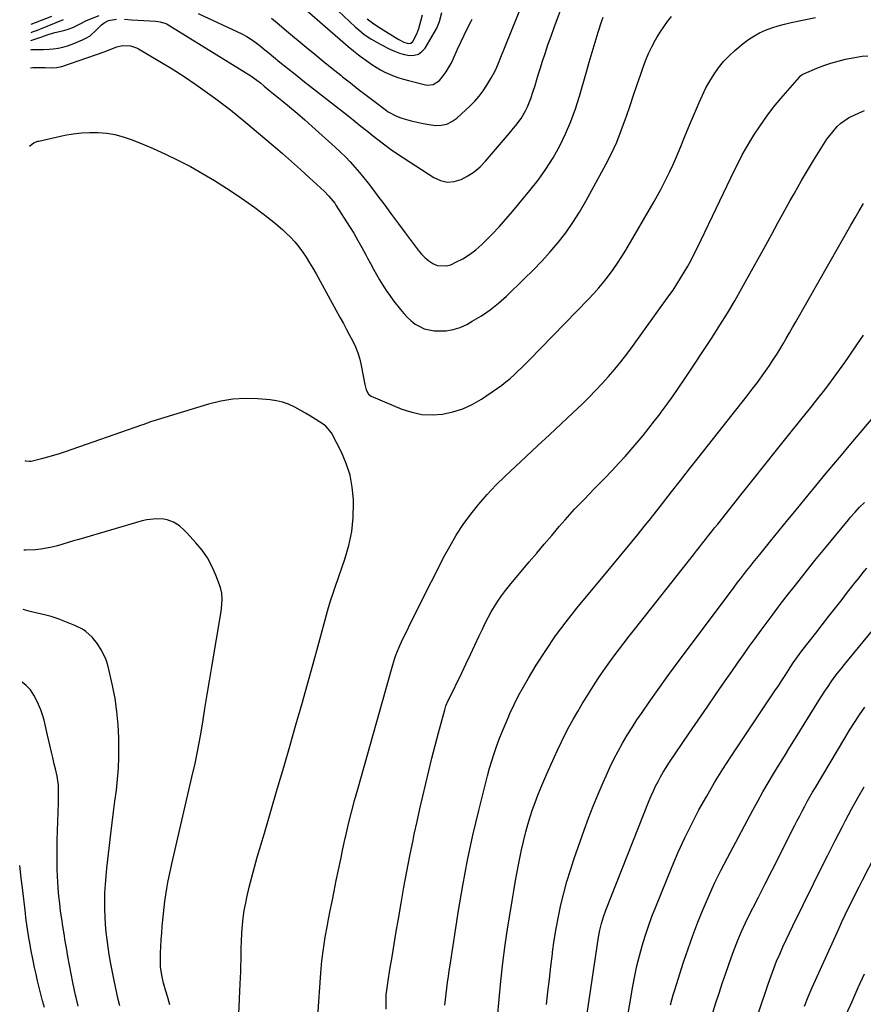
# Model space of a CAD drawing. Units: inches. Extents: x 1885428 to 1889974, y 448533 to 453875.
# Drawn here: x 1885443 to 1885884, y 449543 to 450059 of the extents above; entities that cross this region are included whole.
import ezdxf

# ---------------------------------------------------------------- set-up
doc = ezdxf.new("R2010")
doc.units = ezdxf.units.IN
doc.header["$MEASUREMENT"] = 0
doc.layers.add('7', color=7, linetype='Continuous')
doc.layers.add('8', color=7, linetype='Continuous')

msp = doc.modelspace()

# ---------------------------------------------------------------- linework, layer by layer
at = {"layer": '7', "color": 18}
for points in [[(1885582.28, 450073.2, 1702), (1885613.25, 450046.19, 1702), (1885614.59, 450045.04, 1702), (1885617.29, 450042.77, 1702), (1885620.04, 450040.57, 1702), (1885621.43, 450039.5, 1702), (1885624.3, 450037.45, 1702), (1885626.99, 450035.6, 1702), (1885629.2, 450034.17, 1702), (1885631.47, 450032.82, 1702), (1885633.8, 450031.61, 1702), (1885636.18, 450030.48, 1702), (1885638.62, 450029.48, 1702), (1885641.09, 450028.58, 1702), (1885643.61, 450027.8, 1702), (1885646.16, 450027.12, 1702), (1885655.08, 450024.97, 1702), (1885656.09, 450024.8, 1702), (1885659.14, 450025.01, 1702), (1885662.45, 450027.2, 1702), (1885664.32, 450029.62, 1702), (1885665.82, 450031.71, 1702), (1885667.21, 450033.85, 1702), (1885668.44, 450036.1, 1702), (1885669.57, 450038.4, 1702), (1885671.85, 450043.54, 1702), (1885673.55, 450047.26, 1702), (1885675.28, 450050.96, 1702), (1885677.08, 450054.63, 1702), (1885678.92, 450058.28, 1702), (1885679.45, 450059.3, 1702)], [(1885536.08, 450062.22, 1706), (1885556.34, 450052.93, 1706), (1885558.95, 450051.63, 1706), (1885561.49, 450050.21, 1706), (1885563.93, 450048.63, 1706), (1885566.3, 450046.93, 1706), (1885568.61, 450045.14, 1706), (1885570.92, 450043.33, 1706), (1885573.2, 450041.5, 1706), (1885575.47, 450039.65, 1706), (1885578.85, 450036.87, 1706), (1885582.81, 450033.64, 1706), (1885586.79, 450030.43, 1706), (1885590.79, 450027.25, 1706), (1885594.81, 450024.09, 1706), (1885615.24, 450008.16, 1706), (1885618.25, 450005.78, 1706), (1885621.23, 450003.35, 1706), (1885624.2, 450000.93, 1706), (1885625.71, 449999.75, 1706), (1885627.22, 449998.57, 1706), (1885633.13, 449994.02, 1706), (1885636.78, 449991.2, 1706), (1885640.54, 449988.54, 1706), (1885659.47, 449976.33, 1706), (1885662.95, 449974.8, 1706), (1885666.48, 449973.99, 1706), (1885670.09, 449974.27, 1706), (1885673.76, 449975.29, 1706), (1885677.31, 449977.19, 1706), (1885680.65, 449979.38, 1706), (1885683.68, 449981.98, 1706), (1885686.5, 449984.86, 1706), (1885692.85, 449992.26, 1706), (1885694.95, 449994.73, 1706), (1885697.04, 449997.2, 1706), (1885699.13, 449999.68, 1706), (1885701.2, 450002.16, 1706), (1885702.35, 450003.55, 1706), (1885705.13, 450007.28, 1706), (1885707.52, 450011.29, 1706), (1885708.54, 450013.38, 1706), (1885710.3, 450017.7, 1706), (1885711.54, 450021.56, 1706), (1885712.46, 450024.63, 1706), (1885713.4, 450027.69, 1706), (1885714.34, 450030.75, 1706), (1885715.29, 450033.81, 1706), (1885716.24, 450036.84, 1706), (1885717.7, 450041.4, 1706), (1885719.22, 450045.94, 1706), (1885720.81, 450050.45, 1706), (1885722.45, 450054.95, 1706), (1885728.63, 450071.45, 1706)], [(1885574.43, 450059.8, 1704), (1885578.4, 450056.54, 1704), (1885582.35, 450053.26, 1704), (1885592.53, 450044.72, 1704), (1885597.03, 450040.98, 1704), (1885601.55, 450037.27, 1704), (1885606.1, 450033.59, 1704), (1885610.67, 450029.94, 1704), (1885611.67, 450029.15, 1704), (1885615.76, 450025.92, 1704), (1885619.86, 450022.72, 1704), (1885623.98, 450019.53, 1704), (1885628.11, 450016.35, 1704), (1885634.58, 450011.4, 1704), (1885635.51, 450010.75, 1704), (1885639.5, 450008.64, 1704), (1885641.63, 450007.86, 1704), (1885642.71, 450007.53, 1704), (1885647.58, 450006.15, 1704), (1885650.71, 450005.35, 1704), (1885653.86, 450004.66, 1704), (1885657.04, 450004.13, 1704), (1885660.24, 450003.71, 1704), (1885663.31, 450003.8, 1704), (1885666.23, 450004.37, 1704), (1885668.9, 450005.66, 1704), (1885671.41, 450007.44, 1704), (1885678.43, 450013.97, 1704), (1885680.87, 450016.44, 1704), (1885683.17, 450019.03, 1704), (1885685.25, 450021.8, 1704), (1885687.17, 450024.69, 1704), (1885689.32, 450028.21, 1704), (1885690.74, 450030.68, 1704), (1885692.01, 450033.24, 1704), (1885693.17, 450035.84, 1704), (1885693.73, 450037.16, 1704), (1885694.27, 450038.48, 1704), (1885705.67, 450066.96, 1704)], [(1885447.67, 449992.75, 1712), (1885448.64, 449993.66, 1712), (1885449.96, 449994.59, 1712), (1885451.47, 449995.21, 1712), (1885452, 449995.36, 1712), (1885452.53, 449995.5, 1712), (1885466.13, 449998.48, 1712), (1885470.49, 449999.26, 1712), (1885474.87, 449999.81, 1712), (1885479.28, 450000.02, 1712), (1885483.71, 450000.01, 1712), (1885488.1, 449999.59, 1712), (1885492.44, 449998.89, 1712), (1885496.68, 449997.75, 1712), (1885500.86, 449996.32, 1712), (1885505.82, 449994.34, 1712), (1885512.39, 449991.58, 1712), (1885518.88, 449988.67, 1712), (1885525.27, 449985.55, 1712), (1885531.59, 449982.27, 1712), (1885531.95, 449982.08, 1712), (1885538.33, 449978.49, 1712), (1885544.63, 449974.76, 1712), (1885550.81, 449970.83, 1712), (1885556.89, 449966.76, 1712), (1885565.69, 449960.67, 1712), (1885569.44, 449957.96, 1712), (1885573.1, 449955.16, 1712), (1885576.65, 449952.21, 1712), (1885580.13, 449949.17, 1712), (1885582, 449947.46, 1712), (1885584.39, 449945.12, 1712), (1885586.67, 449942.68, 1712), (1885588.76, 449940.08, 1712), (1885590.74, 449937.39, 1712), (1885592.6, 449934.59, 1712), (1885594.39, 449931.76, 1712), (1885596.1, 449928.87, 1712), (1885597.76, 449925.96, 1712), (1885610.45, 449902.87, 1712), (1885612.09, 449899.86, 1712), (1885613.73, 449896.84, 1712), (1885615.35, 449893.81, 1712), (1885616.96, 449890.77, 1712), (1885618.42, 449887.68, 1712), (1885619.68, 449884.52, 1712), (1885620.66, 449881.27, 1712), (1885621.44, 449877.94, 1712), (1885623.32, 449867.94, 1712), (1885624.01, 449865.27, 1712), (1885625.23, 449862.93, 1712), (1885625.9, 449862.39, 1712), (1885626.66, 449861.95, 1712), (1885642.66, 449855.16, 1712), (1885647.87, 449853.45, 1712), (1885653.15, 449852.33, 1712), (1885658.55, 449852.1, 1712), (1885664.02, 449852.45, 1712), (1885669.41, 449853.64, 1712), (1885674.62, 449855.28, 1712), (1885679.56, 449857.6, 1712), (1885684.33, 449860.38, 1712), (1885692.71, 449866.07, 1712), (1885694.98, 449867.69, 1712), (1885697.21, 449869.37, 1712), (1885699.35, 449871.14, 1712), (1885701.44, 449872.99, 1712), (1885703.48, 449874.89, 1712), (1885705.5, 449876.82, 1712), (1885707.49, 449878.79, 1712), (1885709.45, 449880.77, 1712), (1885740.49, 449912.7, 1712), (1885743.25, 449915.65, 1712), (1885745.93, 449918.66, 1712), (1885748.5, 449921.77, 1712), (1885751, 449924.95, 1712), (1885753.37, 449928.22, 1712), (1885755.67, 449931.54, 1712), (1885757.85, 449934.95, 1712), (1885759.94, 449938.4, 1712), (1885774.8, 449963.87, 1712), (1885776.56, 449966.96, 1712), (1885778.28, 449970.07, 1712), (1885779.93, 449973.22, 1712), (1885781.55, 449976.38, 1712), (1885783.09, 449979.59, 1712), (1885784.59, 449982.81, 1712), (1885786.02, 449986.06, 1712), (1885787.4, 449989.34, 1712), (1885788.74, 449992.63, 1712), (1885790.77, 449997.56, 1712), (1885792.81, 450002.49, 1712), (1885794.87, 450007.4, 1712), (1885796.94, 450012.31, 1712), (1885798.41, 450015.75, 1712), (1885800.13, 450019.55, 1712), (1885801.99, 450023.28, 1712), (1885804.03, 450026.91, 1712), (1885806.19, 450030.48, 1712), (1885808.59, 450033.87, 1712), (1885811.18, 450037.1, 1712), (1885814.05, 450040.07, 1712), (1885817.11, 450042.89, 1712), (1885821.42, 450046.49, 1712), (1885824.17, 450048.58, 1712), (1885827.04, 450050.49, 1712), (1885830.08, 450052.1, 1712), (1885833.24, 450053.52, 1712), (1885836.5, 450054.72, 1712), (1885839.8, 450055.8, 1712), (1885843.16, 450056.71, 1712), (1885846.54, 450057.5, 1712), (1885859.34, 450060.18, 1712)], [(1885448.36, 450043.26, 1708), (1885448.89, 450043.36, 1708), (1885451.94, 450043.34, 1708), (1885454.99, 450043.36, 1708), (1885458.04, 450043.55, 1708), (1885460.1, 450043.73, 1708), (1885462.62, 450044.08, 1708), (1885465.11, 450044.57, 1708), (1885467.54, 450045.29, 1708), (1885469.93, 450046.17, 1708), (1885475.4, 450048.45, 1708), (1885477.44, 450049.47, 1708), (1885479.37, 450050.65, 1708), (1885482.78, 450053.65, 1708), (1885485.33, 450056.38, 1708), (1885486.7, 450057.46, 1708), (1885489.03, 450058.63, 1708), (1885493.2, 450059.32, 1708)], [(1885448.42, 450048.1, 1706), (1885450.48, 450048.81, 1706), (1885454.1, 450050.08, 1706), (1885457.49, 450051.23, 1706), (1885461, 450052.25, 1706), (1885465.02, 450053.2, 1706), (1885467.46, 450053.86, 1706), (1885470.29, 450054.88, 1706), (1885473.93, 450056.7, 1706), (1885477.57, 450058.55, 1706), (1885484.17, 450061.28, 1706)], [(1885448.48, 450052.36, 1704), (1885449.2, 450052.61, 1704), (1885451.79, 450053.6, 1704), (1885453.08, 450054.11, 1704), (1885465.47, 450059.17, 1704)], [(1885448.54, 450056.65, 1702), (1885450.74, 450057.48, 1702), (1885459.42, 450060.96, 1702)], [(1885497.44, 450059.32, 1708), (1885501.12, 450059.01, 1708), (1885504.34, 450058.77, 1708), (1885507.63, 450058.55, 1708), (1885510.7, 450058.38, 1708), (1885513.7, 450058.22, 1708), (1885516.1, 450057.98, 1708), (1885519.14, 450057.09, 1708), (1885519.84, 450056.71, 1708), (1885563.61, 450029.56, 1708), (1885564.26, 450029.14, 1708), (1885566.79, 450027.33, 1708), (1885568.62, 450025.88, 1708), (1885570.6, 450024.27, 1708), (1885572.73, 450022.54, 1708), (1885573.8, 450021.68, 1708), (1885579.79, 450016.79, 1708), (1885583.83, 450013.46, 1708), (1885587.83, 450010.08, 1708), (1885591.79, 450006.64, 1708), (1885595.7, 450003.16, 1708), (1885607.83, 449992.22, 1708), (1885610.5, 449989.73, 1708), (1885613.11, 449987.18, 1708), (1885615.64, 449984.54, 1708), (1885618.1, 449981.84, 1708), (1885620.49, 449979.07, 1708), (1885622.83, 449976.27, 1708), (1885625.09, 449973.4, 1708), (1885627.31, 449970.5, 1708), (1885630.13, 449966.7, 1708), (1885633.72, 449961.87, 1708), (1885637.31, 449957.04, 1708), (1885640.9, 449952.21, 1708), (1885644.49, 449947.37, 1708), (1885651.21, 449938.31, 1708), (1885652.9, 449936.29, 1708), (1885654.73, 449934.43, 1708), (1885656.76, 449932.78, 1708), (1885658.92, 449931.29, 1708), (1885661.22, 449930.34, 1708), (1885665.91, 449930.06, 1708), (1885668.3, 449930.73, 1708), (1885671.02, 449931.97, 1708), (1885674.68, 449933.87, 1708), (1885678.17, 449936, 1708), (1885681.41, 449938.49, 1708), (1885684.5, 449941.22, 1708), (1885686.19, 449942.88, 1708), (1885689.93, 449946.68, 1708), (1885693.6, 449950.54, 1708), (1885697.15, 449954.52, 1708), (1885700.62, 449958.56, 1708), (1885709.75, 449969.53, 1708), (1885714.08, 449975.08, 1708), (1885718.17, 449980.8, 1708), (1885721.89, 449986.77, 1708), (1885725.36, 449992.9, 1708), (1885728.44, 449999.24, 1708), (1885731.25, 450005.68, 1708), (1885733.66, 450012.29, 1708), (1885735.79, 450019.01, 1708), (1885739.38, 450031.64, 1708), (1885740.88, 450036.86, 1708), (1885742.41, 450042.08, 1708), (1885743.98, 450047.28, 1708), (1885745.58, 450052.47, 1708), (1885747.29, 450057.96, 1708), (1885748.13, 450060.37, 1708)], [(1885624.6, 450059.5, 1698), (1885627.33, 450057.47, 1698), (1885630.14, 450055.55, 1698), (1885632.99, 450053.7, 1698), (1885639.41, 450049.68, 1698), (1885641.07, 450048.69, 1698), (1885643.78, 450047.24, 1698), (1885646.02, 450046.59, 1698), (1885647.39, 450046.78, 1698), (1885648.42, 450047.69, 1698), (1885650.6, 450051.58, 1698), (1885651.14, 450052.98, 1698), (1885651.59, 450054.42, 1698), (1885652.62, 450058.26, 1698), (1885653.49, 450061.66, 1698)], [(1885598.67, 449537.12, 1714), (1885600.28, 449559.88, 1714), (1885600.84, 449566.16, 1714), (1885601.57, 449572.41, 1714), (1885602.54, 449578.63, 1714), (1885603.66, 449584.83, 1714), (1885603.92, 449586.11, 1714), (1885605.04, 449591.65, 1714), (1885606.15, 449597.2, 1714), (1885607.26, 449602.75, 1714), (1885608.37, 449608.29, 1714), (1885609.49, 449613.84, 1714), (1885610.65, 449619.37, 1714), (1885611.85, 449624.9, 1714), (1885613.07, 449630.42, 1714), (1885613.36, 449631.7, 1714), (1885614.8, 449637.84, 1714), (1885616.3, 449643.96, 1714), (1885617.9, 449650.06, 1714), (1885619.56, 449656.15, 1714), (1885637.56, 449720.03, 1714), (1885638.87, 449724.24, 1714), (1885639.61, 449726.31, 1714), (1885641.25, 449730.41, 1714), (1885643.05, 449734.43, 1714), (1885644.01, 449736.42, 1714), (1885648.48, 449745.42, 1714), (1885651.71, 449751.9, 1714), (1885654.95, 449758.36, 1714), (1885658.21, 449764.82, 1714), (1885661.48, 449771.27, 1714), (1885664.56, 449777.31, 1714), (1885667.77, 449783.22, 1714), (1885671.18, 449789.01, 1714), (1885674.89, 449794.6, 1714), (1885678.8, 449800.08, 1714), (1885682.99, 449805.34, 1714), (1885687.35, 449810.45, 1714), (1885691.98, 449815.32, 1714), (1885696.78, 449820.03, 1714), (1885707.77, 449830.29, 1714), (1885713.88, 449836, 1714), (1885719.99, 449841.72, 1714), (1885726.09, 449847.45, 1714), (1885732.19, 449853.18, 1714), (1885737.07, 449857.77, 1714), (1885740.67, 449861.26, 1714), (1885744.2, 449864.82, 1714), (1885747.63, 449868.48, 1714), (1885750.98, 449872.2, 1714), (1885754.24, 449876.02, 1714), (1885757.41, 449879.9, 1714), (1885760.48, 449883.86, 1714), (1885763.47, 449887.89, 1714), (1885782.61, 449914.45, 1714), (1885784.71, 449917.45, 1714), (1885786.75, 449920.5, 1714), (1885788.71, 449923.6, 1714), (1885790.6, 449926.74, 1714), (1885792.41, 449929.93, 1714), (1885794.16, 449933.15, 1714), (1885795.84, 449936.41, 1714), (1885797.47, 449939.7, 1714), (1885809.26, 449964.18, 1714), (1885811.19, 449968.2, 1714), (1885813.12, 449972.22, 1714), (1885815.05, 449976.24, 1714), (1885816.97, 449980.27, 1714), (1885818.95, 449984.26, 1714), (1885821.02, 449988.21, 1714), (1885823.21, 449992.08, 1714), (1885825.49, 449995.91, 1714), (1885827.1, 449998.52, 1714), (1885830.36, 450003.53, 1714), (1885833.78, 450008.43, 1714), (1885837.42, 450013.16, 1714), (1885841.22, 450017.79, 1714), (1885850.9, 450029.02, 1714), (1885851.46, 450029.6, 1714), (1885852.43, 450030.32, 1714), (1885853.51, 450030.88, 1714), (1885860.05, 450033.6, 1714), (1885863.73, 450035.01, 1714), (1885867.46, 450036.29, 1714), (1885871.24, 450037.37, 1714), (1885875.07, 450038.3, 1714), (1885877.99, 450038.93, 1714), (1885880.9, 450039.48, 1714), (1885883.83, 450039.91, 1714), (1885886.77, 450040.18, 1714)], [(1885634.4, 449540.82, 1716), (1885634.4, 449544.57, 1716), (1885634.55, 449548.31, 1716), (1885634.92, 449552.04, 1716), (1885635.44, 449555.76, 1716), (1885636.43, 449561.63, 1716), (1885637.56, 449568.28, 1716), (1885638.68, 449574.93, 1716), (1885639.8, 449581.58, 1716), (1885640.91, 449588.23, 1716), (1885642.27, 449596.4, 1716), (1885643.71, 449604.68, 1716), (1885645.22, 449612.95, 1716), (1885646.84, 449621.2, 1716), (1885648.54, 449629.43, 1716), (1885649.21, 449632.55, 1716), (1885650.66, 449639.21, 1716), (1885652.13, 449645.85, 1716), (1885653.65, 449652.49, 1716), (1885655.2, 449659.12, 1716), (1885656.8, 449665.74, 1716), (1885658.45, 449672.34, 1716), (1885660.14, 449678.94, 1716), (1885661.88, 449685.52, 1716), (1885665.13, 449697.58, 1716), (1885665.33, 449698.3, 1716), (1885665.8, 449699.7, 1716), (1885666.95, 449702.43, 1716), (1885667.26, 449703.09, 1716), (1885674.07, 449717.01, 1716), (1885676.4, 449721.82, 1716), (1885678.71, 449726.64, 1716), (1885680.98, 449731.48, 1716), (1885683.22, 449736.33, 1716), (1885684.87, 449739.92, 1716), (1885686.33, 449742.95, 1716), (1885687.86, 449745.95, 1716), (1885689.51, 449748.88, 1716), (1885691.22, 449751.78, 1716), (1885693.05, 449754.61, 1716), (1885694.96, 449757.38, 1716), (1885696.98, 449760.06, 1716), (1885699.09, 449762.69, 1716), (1885709.43, 449775.05, 1716), (1885713.33, 449779.7, 1716), (1885717.26, 449784.34, 1716), (1885721.2, 449788.96, 1716), (1885725.16, 449793.56, 1716), (1885728.28, 449797.18, 1716), (1885730.72, 449799.94, 1716), (1885733.19, 449802.68, 1716), (1885735.72, 449805.36, 1716), (1885738.28, 449808.01, 1716), (1885740.87, 449810.64, 1716), (1885743.45, 449813.28, 1716), (1885746.02, 449815.92, 1716), (1885748.59, 449818.57, 1716), (1885753.09, 449823.21, 1716), (1885756.4, 449826.71, 1716), (1885759.66, 449830.27, 1716), (1885762.83, 449833.9, 1716), (1885765.95, 449837.58, 1716), (1885769, 449841.31, 1716), (1885772.01, 449845.08, 1716), (1885774.98, 449848.88, 1716), (1885777.92, 449852.7, 1716), (1885778.5, 449853.47, 1716), (1885781.66, 449857.72, 1716), (1885784.77, 449862.02, 1716), (1885787.79, 449866.37, 1716), (1885790.75, 449870.77, 1716), (1885805.22, 449892.69, 1716), (1885809.29, 449899.01, 1716), (1885813.26, 449905.39, 1716), (1885817.08, 449911.87, 1716), (1885820.81, 449918.4, 1716), (1885826.78, 449929.15, 1716), (1885830.02, 449935.02, 1716), (1885833.26, 449940.89, 1716), (1885836.48, 449946.76, 1716), (1885839.7, 449952.64, 1716), (1885842.27, 449957.36, 1716), (1885844.2, 449960.88, 1716), (1885846.14, 449964.4, 1716), (1885848.1, 449967.9, 1716), (1885850.08, 449971.4, 1716), (1885852.08, 449974.88, 1716), (1885854.1, 449978.35, 1716), (1885856.17, 449981.79, 1716), (1885858.25, 449985.23, 1716), (1885862.59, 449992.28, 1716), (1885865.33, 449996.41, 1716), (1885868.35, 450000.33, 1716), (1885870.75, 450003.17, 1716), (1885872.53, 450004.86, 1716), (1885876.63, 450007.6, 1716), (1885877.73, 450008.16, 1716), (1885881.8, 450010.06, 1716), (1885884.96, 450011.5, 1716)], [(1885665.25, 449542.91, 1718), (1885665.56, 449545.93, 1718), (1885665.91, 449548.94, 1718), (1885666.28, 449551.95, 1718), (1885666.68, 449554.96, 1718), (1885667.09, 449557.96, 1718), (1885667.53, 449560.96, 1718), (1885667.98, 449563.96, 1718), (1885672.39, 449592.47, 1718), (1885674.62, 449605.68, 1718), (1885677.1, 449618.83, 1718), (1885679.94, 449631.91, 1718), (1885683.02, 449644.94, 1718), (1885687.6, 449663.11, 1718), (1885688.64, 449667, 1718), (1885689.76, 449670.86, 1718), (1885691, 449674.69, 1718), (1885692.31, 449678.5, 1718), (1885693.72, 449682.27, 1718), (1885695.19, 449686.02, 1718), (1885696.73, 449689.74, 1718), (1885698.33, 449693.44, 1718), (1885699.31, 449695.64, 1718), (1885701.53, 449700.38, 1718), (1885703.86, 449705.06, 1718), (1885706.37, 449709.65, 1718), (1885709, 449714.17, 1718), (1885713.12, 449720.97, 1718), (1885718.06, 449728.73, 1718), (1885723.22, 449736.33, 1718), (1885728.71, 449743.7, 1718), (1885734.42, 449750.92, 1718), (1885749.86, 449769.57, 1718), (1885753.17, 449773.56, 1718), (1885756.48, 449777.56, 1718), (1885759.79, 449781.55, 1718), (1885763.1, 449785.55, 1718), (1885766.39, 449789.56, 1718), (1885769.65, 449793.58, 1718), (1885772.89, 449797.64, 1718), (1885776.09, 449801.72, 1718), (1885779.16, 449805.66, 1718), (1885783.89, 449811.72, 1718), (1885788.63, 449817.77, 1718), (1885793.38, 449823.81, 1718), (1885798.14, 449829.84, 1718), (1885823.55, 449862.02, 1718), (1885826.25, 449865.5, 1718), (1885828.9, 449869.02, 1718), (1885831.48, 449872.59, 1718), (1885834.01, 449876.19, 1718), (1885835.22, 449877.95, 1718), (1885837.08, 449880.72, 1718), (1885838.89, 449883.52, 1718), (1885840.64, 449886.36, 1718), (1885842.34, 449889.22, 1718), (1885844.01, 449892.11, 1718), (1885845.67, 449895, 1718), (1885847.33, 449897.89, 1718), (1885848.99, 449900.78, 1718), (1885877.91, 449951.48, 1718), (1885880.07, 449955.24, 1718), (1885882.26, 449958.99, 1718), (1885884.49, 449962.72, 1718)], [(1885557.07, 449534.48, 1712), (1885558.08, 449554.17, 1712), (1885558.23, 449557.3, 1712), (1885558.34, 449560.44, 1712), (1885558.42, 449563.57, 1712), (1885558.47, 449566.71, 1712), (1885558.51, 449569.85, 1712), (1885558.58, 449572.98, 1712), (1885558.68, 449576.12, 1712), (1885558.88, 449580.88, 1712), (1885559.16, 449584.81, 1712), (1885559.57, 449588.72, 1712), (1885560.18, 449592.61, 1712), (1885560.92, 449596.48, 1712), (1885561.57, 449599.4, 1712), (1885562.79, 449604.71, 1712), (1885564.09, 449609.99, 1712), (1885565.5, 449615.24, 1712), (1885566.99, 449620.48, 1712), (1885570.71, 449633.07, 1712), (1885574.1, 449644.59, 1712), (1885577.47, 449656.11, 1712), (1885580.83, 449667.64, 1712), (1885584.16, 449679.17, 1712), (1885587.2, 449689.71, 1712), (1885590.25, 449700.38, 1712), (1885593.26, 449711.05, 1712), (1885596.22, 449721.74, 1712), (1885599.14, 449732.45, 1712), (1885604.2, 449751.15, 1712), (1885605.42, 449755.18, 1712), (1885606.81, 449759.16, 1712), (1885607.27, 449760.49, 1712), (1885607.74, 449761.81, 1712), (1885612.84, 449776.55, 1712), (1885614.89, 449783.72, 1712), (1885616.42, 449790.98, 1712), (1885617.15, 449798.35, 1712), (1885617.35, 449805.81, 1712), (1885617.3, 449807.84, 1712), (1885616.7, 449814.24, 1712), (1885615.55, 449820.5, 1712), (1885613.58, 449826.55, 1712), (1885611.07, 449832.47, 1712), (1885605.92, 449842.66, 1712), (1885602.84, 449846.22, 1712), (1885602.2, 449846.69, 1712), (1885601.55, 449847.14, 1712), (1885597.59, 449849.71, 1712), (1885594.92, 449851.39, 1712), (1885592.23, 449853.03, 1712), (1885589.49, 449854.59, 1712), (1885586.72, 449856.11, 1712), (1885583.32, 449857.68, 1712), (1885580.21, 449858.79, 1712), (1885576.99, 449859.52, 1712), (1885573.69, 449859.98, 1712), (1885567.24, 449860.49, 1712), (1885560.71, 449860.64, 1712), (1885554.22, 449860.29, 1712), (1885547.81, 449859.23, 1712), (1885541.46, 449857.67, 1712), (1885512.29, 449848.77, 1712), (1885511.54, 449848.53, 1712), (1885507.07, 449846.88, 1712), (1885506.32, 449846.62, 1712), (1885466.34, 449832.74, 1712), (1885463.26, 449831.72, 1712), (1885460.16, 449830.76, 1712), (1885457.03, 449829.88, 1712), (1885453.88, 449829.07, 1712), (1885448.45, 449827.74, 1712), (1885447.56, 449827.61, 1712), (1885445.78, 449827.84, 1712), (1885445.42, 449827.96, 1712)], [(1885718.4, 449543.32, 1722), (1885719.17, 449549.97, 1722), (1885719.94, 449556.62, 1722), (1885720.75, 449563.26, 1722), (1885721.57, 449569.91, 1722), (1885721.67, 449570.67, 1722), (1885722.55, 449576.92, 1722), (1885723.54, 449583.14, 1722), (1885724.72, 449589.32, 1722), (1885726.03, 449595.49, 1722), (1885727.52, 449601.61, 1722), (1885729.16, 449607.69, 1722), (1885731, 449613.71, 1722), (1885732.98, 449619.7, 1722), (1885738.22, 449634.63, 1722), (1885740.52, 449640.94, 1722), (1885742.91, 449647.2, 1722), (1885745.45, 449653.41, 1722), (1885748.09, 449659.59, 1722), (1885749.65, 449663.12, 1722), (1885751.65, 449667.46, 1722), (1885753.74, 449671.76, 1722), (1885755.97, 449675.98, 1722), (1885758.29, 449680.16, 1722), (1885760.73, 449684.27, 1722), (1885763.24, 449688.34, 1722), (1885765.85, 449692.34, 1722), (1885768.54, 449696.3, 1722), (1885772.3, 449701.69, 1722), (1885776.95, 449708.29, 1722), (1885781.65, 449714.86, 1722), (1885786.41, 449721.37, 1722), (1885791.22, 449727.86, 1722), (1885816.72, 449761.88, 1722), (1885818.36, 449764.06, 1722), (1885820.02, 449766.22, 1722), (1885821.69, 449768.37, 1722), (1885823.37, 449770.51, 1722), (1885825.06, 449772.65, 1722), (1885826.75, 449774.78, 1722), (1885828.46, 449776.9, 1722), (1885830.17, 449779.02, 1722), (1885835.75, 449785.93, 1722), (1885840.27, 449791.49, 1722), (1885844.79, 449797.05, 1722), (1885849.34, 449802.58, 1722), (1885853.89, 449808.11, 1722), (1885861.06, 449816.77, 1722), (1885865.01, 449821.54, 1722), (1885868.97, 449826.3, 1722), (1885872.95, 449831.05, 1722), (1885876.93, 449835.79, 1722), (1885897.19, 449859.84, 1722)], [(1885738.35, 449529.1, 1724), (1885745.73, 449578.56, 1724), (1885746.38, 449582.16, 1724), (1885747.22, 449585.71, 1724), (1885748.27, 449589.21, 1724), (1885749.51, 449592.65, 1724), (1885772.23, 449650.07, 1724), (1885773.3, 449652.64, 1724), (1885774.42, 449655.18, 1724), (1885775.62, 449657.68, 1724), (1885776.88, 449660.16, 1724), (1885778.23, 449662.59, 1724), (1885779.62, 449664.99, 1724), (1885781.09, 449667.35, 1724), (1885782.61, 449669.67, 1724), (1885793.23, 449685.32, 1724), (1885797.91, 449692.2, 1724), (1885802.61, 449699.07, 1724), (1885807.33, 449705.93, 1724), (1885812.06, 449712.78, 1724), (1885815.52, 449717.78, 1724), (1885818.55, 449722.11, 1724), (1885821.59, 449726.44, 1724), (1885824.66, 449730.74, 1724), (1885827.75, 449735.04, 1724), (1885830.87, 449739.31, 1724), (1885834.01, 449743.56, 1724), (1885837.19, 449747.79, 1724), (1885840.39, 449752, 1724), (1885843.89, 449756.55, 1724), (1885848.89, 449762.99, 1724), (1885853.94, 449769.4, 1724), (1885859.05, 449775.76, 1724), (1885864.2, 449782.08, 1724), (1885876.57, 449797.09, 1724), (1885877.71, 449798.45, 1724), (1885880.05, 449801.1, 1724), (1885882.47, 449803.68, 1724), (1885884.94, 449806.21, 1724)], [(1885760.14, 449532.29, 1726), (1885763.69, 449552.93, 1726), (1885764.7, 449558.24, 1726), (1885765.82, 449563.53, 1726), (1885767.12, 449568.77, 1726), (1885768.54, 449573.99, 1726), (1885770.13, 449579.16, 1726), (1885771.83, 449584.29, 1726), (1885773.68, 449589.37, 1726), (1885775.64, 449594.41, 1726), (1885784.24, 449615.52, 1726), (1885787.47, 449623.09, 1726), (1885790.87, 449630.59, 1726), (1885794.51, 449637.98, 1726), (1885798.32, 449645.28, 1726), (1885802.35, 449652.47, 1726), (1885806.51, 449659.58, 1726), (1885810.86, 449666.58, 1726), (1885815.34, 449673.49, 1726), (1885838.09, 449707.53, 1726), (1885839.89, 449710.24, 1726), (1885841.69, 449712.96, 1726), (1885843.47, 449715.68, 1726), (1885845.24, 449718.41, 1726), (1885847.73, 449722.26, 1726), (1885849.88, 449725.46, 1726), (1885852.19, 449728.56, 1726), (1885859.44, 449737.78, 1726), (1885862.91, 449742.19, 1726), (1885866.36, 449746.61, 1726), (1885869.81, 449751.04, 1726), (1885873.25, 449755.47, 1726), (1885876.16, 449759.24, 1726), (1885878.15, 449761.78, 1726), (1885880.15, 449764.32, 1726), (1885882.18, 449766.83, 1726), (1885884.22, 449769.33, 1726), (1885886.3, 449771.8, 1726)], [(1885495.03, 449542.58, 1708), (1885494.19, 449545.9, 1708), (1885493.41, 449549.24, 1708), (1885492.66, 449552.58, 1708), (1885491.96, 449555.93, 1708), (1885491.31, 449559.3, 1708), (1885490.15, 449565.52, 1708), (1885489.46, 449569.44, 1708), (1885488.84, 449573.37, 1708), (1885488.31, 449577.31, 1708), (1885487.84, 449581.26, 1708), (1885487.48, 449585.22, 1708), (1885487.22, 449589.19, 1708), (1885487.1, 449593.16, 1708), (1885487.07, 449597.14, 1708), (1885487.19, 449601.97, 1708), (1885487.4, 449606.22, 1708), (1885487.74, 449610.47, 1708), (1885488.18, 449614.71, 1708), (1885490.32, 449632.7, 1708), (1885491.01, 449638.42, 1708), (1885491.71, 449644.15, 1708), (1885492.42, 449649.87, 1708), (1885493.15, 449655.59, 1708), (1885493.76, 449661.32, 1708), (1885494.2, 449667.06, 1708), (1885494.41, 449672.81, 1708), (1885494.45, 449678.57, 1708), (1885494.39, 449682.92, 1708), (1885494.08, 449689.84, 1708), (1885493.49, 449696.72, 1708), (1885492.48, 449703.55, 1708), (1885491.18, 449710.36, 1708), (1885489.46, 449718.1, 1708), (1885488.69, 449720.96, 1708), (1885487.75, 449723.75, 1708), (1885486.56, 449726.44, 1708), (1885485.21, 449729.07, 1708), (1885483.27, 449732.23, 1708), (1885480.51, 449735.64, 1708), (1885477.21, 449738.57, 1708), (1885475.41, 449739.82, 1708), (1885471.49, 449741.81, 1708), (1885466.19, 449743.93, 1708), (1885462.65, 449745.25, 1708), (1885459.07, 449746.44, 1708), (1885455.44, 449747.45, 1708), (1885451.76, 449748.33, 1708), (1885448.08, 449749.19, 1708), (1885444.42, 449750.13, 1708), (1885444.36, 449750.15, 1708)], [(1885783.48, 449543.11, 1728), (1885784.12, 449545.75, 1728), (1885784.85, 449548.37, 1728), (1885785.64, 449550.98, 1728), (1885790.24, 449565.41, 1728), (1885792.59, 449572.45, 1728), (1885795.06, 449579.45, 1728), (1885797.71, 449586.39, 1728), (1885800.48, 449593.28, 1728), (1885803.44, 449600.09, 1728), (1885806.52, 449606.84, 1728), (1885809.79, 449613.5, 1728), (1885813.2, 449620.11, 1728), (1885826.52, 449645.08, 1728), (1885829.13, 449649.88, 1728), (1885831.81, 449654.65, 1728), (1885834.56, 449659.38, 1728), (1885837.37, 449664.07, 1728), (1885840.22, 449668.73, 1728), (1885843.08, 449673.4, 1728), (1885845.96, 449678.05, 1728), (1885848.84, 449682.7, 1728), (1885861.17, 449702.54, 1728), (1885862.72, 449704.99, 1728), (1885864.29, 449707.42, 1728), (1885865.9, 449709.82, 1728), (1885867.53, 449712.21, 1728), (1885869.21, 449714.57, 1728), (1885870.94, 449716.89, 1728), (1885872.71, 449719.17, 1728), (1885874.53, 449721.43, 1728), (1885894.08, 449745.02, 1728)], [(1885473.1, 449542.36, 1706), (1885472.02, 449547.01, 1706), (1885471.77, 449548.18, 1706), (1885470.4, 449554.87, 1706), (1885469.5, 449559.39, 1706), (1885468.63, 449563.91, 1706), (1885467.8, 449568.44, 1706), (1885466.99, 449572.98, 1706), (1885466.4, 449576.4, 1706), (1885465.75, 449580.34, 1706), (1885465.12, 449584.27, 1706), (1885464.53, 449588.21, 1706), (1885463.97, 449592.16, 1706), (1885463.48, 449596.12, 1706), (1885463.05, 449600.08, 1706), (1885462.73, 449604.05, 1706), (1885462.47, 449608.03, 1706), (1885462.37, 449609.8, 1706), (1885462.18, 449614.67, 1706), (1885462.07, 449619.54, 1706), (1885462.08, 449624.42, 1706), (1885462.17, 449629.29, 1706), (1885462.8, 449648.89, 1706), (1885462.84, 449650.63, 1706), (1885462.87, 449654.12, 1706), (1885462.83, 449658.12, 1706), (1885462.13, 449662.94, 1706), (1885461.2, 449666.71, 1706), (1885460.61, 449669.2, 1706), (1885459.83, 449672.59, 1706), (1885459.15, 449675.53, 1706), (1885458.47, 449678.47, 1706), (1885457.78, 449681.4, 1706), (1885457.09, 449684.34, 1706), (1885455.27, 449692.13, 1706), (1885454.49, 449694.95, 1706), (1885453.58, 449697.71, 1706), (1885452.46, 449700.39, 1706), (1885451.2, 449703.02, 1706), (1885450, 449705.31, 1706), (1885448.24, 449708.02, 1706), (1885445.99, 449710.34, 1706), (1885443.84, 449712.05, 1706)], [(1885829.18, 449537.96, 1732), (1885834.71, 449554.5, 1732), (1885836.05, 449558.36, 1732), (1885837.47, 449562.18, 1732), (1885838.99, 449565.96, 1732), (1885840.59, 449569.72, 1732), (1885842.26, 449573.45, 1732), (1885843.96, 449577.16, 1732), (1885845.71, 449580.85, 1732), (1885847.48, 449584.52, 1732), (1885858.27, 449606.49, 1732), (1885862.02, 449614.05, 1732), (1885865.8, 449621.6, 1732), (1885869.64, 449629.11, 1732), (1885873.52, 449636.61, 1732), (1885875.1, 449639.65, 1732), (1885878.26, 449645.59, 1732), (1885881.48, 449651.49, 1732), (1885884.79, 449657.35, 1732)], [(1885853.53, 449542.41, 1734), (1885855.51, 449547.34, 1734), (1885857.61, 449552.22, 1734), (1885869.8, 449579.18, 1734), (1885871.49, 449582.88, 1734), (1885873.2, 449586.58, 1734), (1885874.95, 449590.25, 1734), (1885876.71, 449593.92, 1734), (1885878.51, 449597.58, 1734), (1885880.31, 449601.22, 1734), (1885882.14, 449604.86, 1734), (1885883.99, 449608.49, 1734), (1885903.79, 449647.2, 1734)], [(1885455.45, 449541.82, 1704), (1885454.49, 449545.28, 1704), (1885453.59, 449548.76, 1704), (1885452.72, 449552.25, 1704), (1885451.91, 449555.75, 1704), (1885451.12, 449559.25, 1704), (1885450.36, 449562.77, 1704), (1885449.64, 449566.29, 1704), (1885448.43, 449572.29, 1704), (1885447.98, 449574.62, 1704), (1885447.16, 449579.3, 1704), (1885446.46, 449584, 1704), (1885445.83, 449588.71, 1704), (1885445.54, 449591.07, 1704), (1885443.97, 449604.35, 1704), (1885443.36, 449609.41, 1704), (1885442.73, 449614.48, 1704), (1885442.52, 449616.07, 1704)], [(1885875.28, 449537.69, 1736), (1885878.52, 449544.93, 1736), (1885881.75, 449552.16, 1736), (1885884.98, 449559.4, 1736)]]:
    msp.add_polyline3d(points, dxfattribs=at)
at = {"layer": '8', "color": 18}
for points in [[(1885585.57, 450086.27, 1700), (1885618.3, 450055.33, 1700), (1885620.13, 450053.67, 1700), (1885622.98, 450051.34, 1700), (1885626.5, 450048.99, 1700), (1885630.42, 450046.75, 1700), (1885631.75, 450046.05, 1700), (1885636.39, 450043.63, 1700), (1885638.86, 450042.5, 1700), (1885641.39, 450041.53, 1700), (1885644, 450040.82, 1700), (1885646.67, 450040.28, 1700), (1885649.13, 450040.38, 1700), (1885651.35, 450040.98, 1700), (1885653.22, 450042.33, 1700), (1885654.84, 450044.19, 1700), (1885660.94, 450054.63, 1700), (1885662.43, 450058.03, 1700), (1885663.67, 450062.88, 1700)], [(1885448.23, 450033.83, 1710), (1885449.37, 450034, 1710), (1885452.56, 450034.08, 1710), (1885455.79, 450033.97, 1710), (1885459.01, 450033.76, 1710), (1885461.82, 450033.94, 1710), (1885464.55, 450034.59, 1710), (1885487.34, 450042.46, 1710), (1885489.41, 450043.23, 1710), (1885493.49, 450044.87, 1710), (1885496.33, 450045.44, 1710), (1885500.65, 450045.29, 1710), (1885503.73, 450044.22, 1710), (1885504.7, 450043.72, 1710), (1885515.95, 450037.18, 1710), (1885522.36, 450033.32, 1710), (1885528.68, 450029.32, 1710), (1885534.86, 450025.12, 1710), (1885540.96, 450020.79, 1710), (1885544.64, 450018.08, 1710), (1885548.8, 450014.95, 1710), (1885552.91, 450011.77, 1710), (1885556.96, 450008.51, 1710), (1885560.97, 450005.19, 1710), (1885575.25, 449993.12, 1710), (1885580.1, 449988.97, 1710), (1885584.91, 449984.78, 1710), (1885589.66, 449980.53, 1710), (1885594.38, 449976.24, 1710), (1885602, 449969.22, 1710), (1885604.53, 449966.68, 1710), (1885607.51, 449962.94, 1710), (1885608.18, 449961.94, 1710), (1885615.23, 449950.8, 1710), (1885617.48, 449947.16, 1710), (1885619.66, 449943.47, 1710), (1885621.75, 449939.74, 1710), (1885623.78, 449935.96, 1710), (1885624.72, 449934.16, 1710), (1885626.25, 449931.27, 1710), (1885627.81, 449928.4, 1710), (1885629.42, 449925.55, 1710), (1885631.06, 449922.72, 1710), (1885632.77, 449919.94, 1710), (1885634.55, 449917.19, 1710), (1885636.42, 449914.52, 1710), (1885638.36, 449911.88, 1710), (1885641.91, 449907.24, 1710), (1885643.67, 449905.15, 1710), (1885645.54, 449903.17, 1710), (1885647.57, 449901.36, 1710), (1885649.72, 449899.67, 1710), (1885652.04, 449898.29, 1710), (1885654.45, 449897.2, 1710), (1885657.02, 449896.54, 1710), (1885659.68, 449896.17, 1710), (1885662.02, 449896.04, 1710), (1885665.85, 449896.16, 1710), (1885669.59, 449896.71, 1710), (1885673.18, 449897.87, 1710), (1885676.68, 449899.46, 1710), (1885679.59, 449901.09, 1710), (1885684.33, 449904, 1710), (1885688.91, 449907.13, 1710), (1885693.25, 449910.59, 1710), (1885697.42, 449914.27, 1710), (1885706.84, 449923.24, 1710), (1885711.48, 449927.82, 1710), (1885716, 449932.52, 1710), (1885720.35, 449937.38, 1710), (1885724.57, 449942.35, 1710), (1885728.55, 449947.5, 1710), (1885732.32, 449952.8, 1710), (1885735.79, 449958.3, 1710), (1885739.06, 449963.93, 1710), (1885749.49, 449983.17, 1710), (1885752.45, 449989, 1710), (1885755.21, 449994.92, 1710), (1885757.64, 450000.98, 1710), (1885759.87, 450007.12, 1710), (1885760.35, 450008.59, 1710), (1885762.19, 450014.07, 1710), (1885764.03, 450019.55, 1710), (1885765.9, 450025.02, 1710), (1885767.78, 450030.49, 1710), (1885768.9, 450033.73, 1710), (1885770.34, 450037.52, 1710), (1885771.91, 450041.25, 1710), (1885773.69, 450044.89, 1710), (1885775.61, 450048.47, 1710), (1885776.3, 450049.68, 1710), (1885778.05, 450052.55, 1710), (1885779.89, 450055.36, 1710), (1885781.87, 450058.06, 1710), (1885783.95, 450060.71, 1710)], [(1885691.83, 449526.5, 1720), (1885693.58, 449546.1, 1720), (1885694.52, 449555.61, 1720), (1885695.6, 449565.11, 1720), (1885696.86, 449574.58, 1720), (1885698.26, 449584.04, 1720), (1885699.54, 449592.14, 1720), (1885700.41, 449597.53, 1720), (1885701.31, 449602.91, 1720), (1885702.24, 449608.29, 1720), (1885703.21, 449613.66, 1720), (1885703.57, 449615.65, 1720), (1885704.42, 449620.02, 1720), (1885705.34, 449624.36, 1720), (1885706.36, 449628.69, 1720), (1885707.45, 449632.99, 1720), (1885707.66, 449633.77, 1720), (1885708.75, 449637.66, 1720), (1885709.92, 449641.53, 1720), (1885711.19, 449645.37, 1720), (1885712.54, 449649.18, 1720), (1885713.97, 449652.96, 1720), (1885715.46, 449656.71, 1720), (1885717.02, 449660.44, 1720), (1885718.63, 449664.15, 1720), (1885722.42, 449672.65, 1720), (1885724.31, 449676.77, 1720), (1885726.26, 449680.85, 1720), (1885728.3, 449684.9, 1720), (1885730.4, 449688.91, 1720), (1885732.58, 449692.88, 1720), (1885734.82, 449696.82, 1720), (1885737.15, 449700.71, 1720), (1885739.52, 449704.57, 1720), (1885743.04, 449710.16, 1720), (1885745.53, 449714, 1720), (1885748.07, 449717.8, 1720), (1885750.71, 449721.54, 1720), (1885753.41, 449725.24, 1720), (1885756.16, 449728.89, 1720), (1885758.94, 449732.53, 1720), (1885761.74, 449736.15, 1720), (1885764.57, 449739.76, 1720), (1885795.42, 449778.81, 1720), (1885797.01, 449780.82, 1720), (1885798.6, 449782.83, 1720), (1885800.18, 449784.84, 1720), (1885801.76, 449786.85, 1720), (1885803.35, 449788.87, 1720), (1885804.94, 449790.88, 1720), (1885806.52, 449792.88, 1720), (1885808.12, 449794.89, 1720), (1885820.45, 449810.4, 1720), (1885826.62, 449818.16, 1720), (1885832.8, 449825.91, 1720), (1885838.99, 449833.66, 1720), (1885845.18, 449841.4, 1720), (1885851.66, 449849.48, 1720), (1885854.61, 449853.18, 1720), (1885857.57, 449856.89, 1720), (1885860.51, 449860.6, 1720), (1885863.45, 449864.32, 1720), (1885866.34, 449868.07, 1720), (1885869.19, 449871.86, 1720), (1885871.96, 449875.7, 1720), (1885874.69, 449879.57, 1720), (1885876.9, 449882.78, 1720), (1885880.68, 449888.29, 1720), (1885884.45, 449893.81, 1720)], [(1885521.24, 449543.13, 1710), (1885520.09, 449546.9, 1710), (1885519.07, 449550.24, 1710), (1885517.89, 449554.47, 1710), (1885516.94, 449558.75, 1710), (1885516.35, 449563.09, 1710), (1885516.24, 449565.27, 1710), (1885516.32, 449570.16, 1710), (1885516.46, 449573.7, 1710), (1885516.65, 449577.24, 1710), (1885516.9, 449580.78, 1710), (1885517.21, 449584.31, 1710), (1885517.84, 449590.88, 1710), (1885518.2, 449594.16, 1710), (1885518.6, 449597.44, 1710), (1885519.07, 449600.71, 1710), (1885519.58, 449603.98, 1710), (1885520.17, 449607.23, 1710), (1885520.79, 449610.48, 1710), (1885521.47, 449613.71, 1710), (1885522.19, 449616.94, 1710), (1885532.77, 449662.41, 1710), (1885534.36, 449669.56, 1710), (1885535.84, 449676.73, 1710), (1885537.16, 449683.93, 1710), (1885538.38, 449691.16, 1710), (1885539.54, 449698.39, 1710), (1885540.71, 449705.63, 1710), (1885541.9, 449712.86, 1710), (1885543.1, 449720.09, 1710), (1885547.98, 449749.1, 1710), (1885548.22, 449750.69, 1710), (1885548.64, 449755.48, 1710), (1885548.46, 449758.64, 1710), (1885547.66, 449761.7, 1710), (1885545.26, 449768.19, 1710), (1885543.24, 449772.79, 1710), (1885540.89, 449777.18, 1710), (1885538.04, 449781.26, 1710), (1885534.86, 449785.14, 1710), (1885530.16, 449790.22, 1710), (1885528.88, 449791.52, 1710), (1885526.15, 449793.9, 1710), (1885523.15, 449795.9, 1710), (1885519.83, 449797.1, 1710), (1885518.06, 449797.4, 1710), (1885514.13, 449797.61, 1710), (1885509.17, 449797.12, 1710), (1885506.72, 449796.56, 1710), (1885473.59, 449786.9, 1710), (1885470.76, 449786.08, 1710), (1885467.92, 449785.25, 1710), (1885465.09, 449784.41, 1710), (1885462.25, 449783.58, 1710), (1885459.4, 449782.84, 1710), (1885456.53, 449782.22, 1710), (1885453.62, 449781.79, 1710), (1885450.7, 449781.48, 1710), (1885445.81, 449781.2, 1710), (1885444.78, 449781.27, 1710)], [(1885804.97, 449537.4, 1730), (1885807.19, 449544.18, 1730), (1885808.85, 449549.22, 1730), (1885810.54, 449554.25, 1730), (1885812.26, 449559.26, 1730), (1885813.99, 449564.28, 1730), (1885816.05, 449570.15, 1730), (1885816.88, 449572.47, 1730), (1885818.65, 449577.06, 1730), (1885820.56, 449581.6, 1730), (1885822.64, 449586.06, 1730), (1885823.73, 449588.27, 1730), (1885829.42, 449599.45, 1730), (1885833.04, 449606.56, 1730), (1885836.65, 449613.67, 1730), (1885840.26, 449620.79, 1730), (1885843.86, 449627.91, 1730), (1885848.52, 449637.14, 1730), (1885849.8, 449639.64, 1730), (1885851.09, 449642.14, 1730), (1885852.39, 449644.63, 1730), (1885853.71, 449647.12, 1730), (1885855.06, 449649.59, 1730), (1885856.43, 449652.05, 1730), (1885857.83, 449654.48, 1730), (1885859.26, 449656.91, 1730), (1885874.71, 449682.79, 1730), (1885877.22, 449686.91, 1730), (1885879.78, 449690.99, 1730), (1885882.41, 449695.02, 1730), (1885885.1, 449699.01, 1730)]]:
    msp.add_polyline3d(points, dxfattribs=at)

doc.saveas('drawing.dxf')
